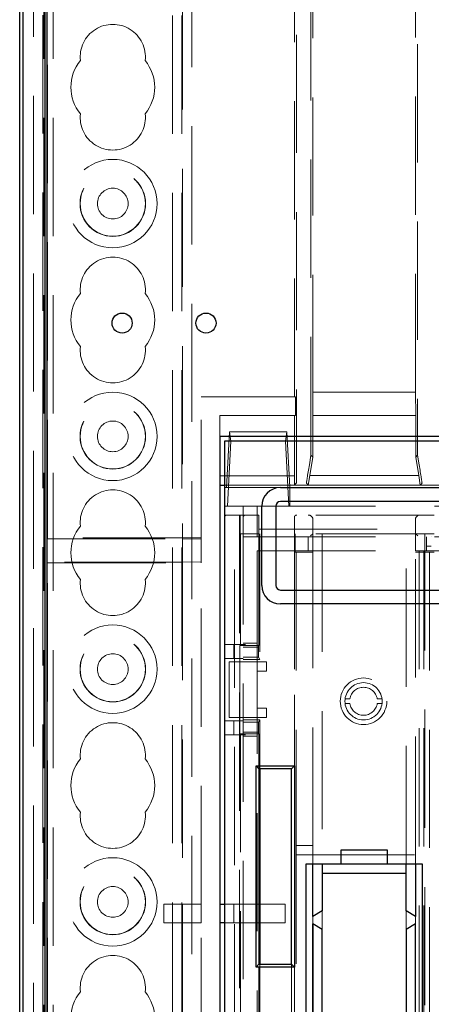
# Model space of a CAD drawing. Units: millimetres. Extents: x 11 to 205, y 5 to 292.
# Drawn here: x 54 to 58, y 175 to 186 of the extents above; entities that cross this region are included whole.
import ezdxf

# ---------------------------------------------------------------- set-up
doc = ezdxf.new("R2010")
doc.units = ezdxf.units.MM
doc.linetypes.add('HIDDEN', pattern=[1.905, 1.27, -0.635])

msp = doc.modelspace()

# ---------------------------------------------------------------- linework, layer by layer
at = {"color": 7, "linetype": 'HIDDEN', "lineweight": 18}
for p, q in [((53.926, 126.443), (53.926, 216.443)), ((55.306, 216.443), (55.306, 126.443)), ((55.406, 216.443), (55.406, 126.443)), ((55.416, 207.178), (55.416, 180.343)), ((55.516, 205.728), (55.516, 126.443)), ((53.816, 153.349), (53.816, 204.488)), ((53.916, 154.217), (53.916, 203.62)), ((56.639, 200.997), (56.639, 181.139)), ((56.794, 181.241), (56.794, 200.895)), ((57.939, 200.895), (57.939, 181.241)), ((56.616, 181.868), (56.616, 200.728)), ((53.958, 180.343), (53.958, 199.895)), ((53.966, 180.352), (53.966, 190.743)), ((56.816, 188.894), (56.816, 181.918)), ((57.916, 181.918), (57.916, 188.894)), ((54.026, 126.443), (54.026, 187.1)), ((56.816, 181.918), (56.814, 181.668)), ((57.916, 181.918), (56.816, 181.918)), ((57.919, 181.668), (57.916, 181.918)), ((55.616, 181.868), (56.616, 181.868)), ((55.616, 180.352), (55.616, 181.868)), ((56.628, 181.868), (56.616, 181.868)), ((56.628, 181.868), (56.628, 181.668)), ((55.816, 181.668), (56.619, 181.668)), ((55.816, 181.668), (55.816, 181.443)), ((56.628, 181.668), (56.619, 181.668)), ((56.619, 181.02), (56.619, 181.668)), ((56.814, 181.668), (57.919, 181.668)), ((56.814, 181.668), (56.814, 181.22)), ((57.919, 181.22), (57.919, 181.668)), ((55.888, 180.893), (55.919, 181.493)), ((55.919, 181.493), (56.536, 181.493)), ((55.919, 181.493), (55.934, 181.392)), ((56.536, 181.493), (56.521, 181.392)), ((56.566, 180.899), (56.536, 181.493)), ((55.934, 181.392), (55.898, 180.693)), ((55.934, 181.392), (56.521, 181.392)), ((56.521, 181.392), (56.556, 180.693)), ((56.794, 181.241), (56.777, 181.139)), ((56.781, 181.021), (56.814, 181.22)), ((56.814, 181.22), (56.794, 181.241)), ((57.939, 181.241), (57.919, 181.22)), ((57.919, 181.22), (57.952, 181.021)), ((57.956, 181.139), (57.939, 181.241)), ((56.619, 181.02), (55.816, 181.02)), ((56.618, 180.919), (56.619, 181.02)), ((56.637, 180.939), (56.618, 180.919)), ((56.745, 180.939), (56.765, 180.919)), ((56.781, 181.021), (56.765, 180.919)), ((57.952, 181.021), (56.781, 181.021)), ((57.968, 180.919), (57.952, 181.021)), ((57.968, 180.919), (57.987, 180.939)), ((55.816, 180.919), (56.618, 180.919)), ((55.866, 180.918), (65.668, 180.918)), ((55.866, 180.893), (56.466, 180.893)), ((56.566, 180.899), (56.566, 180.893)), ((56.566, 180.899), (56.566, 180.899)), ((56.566, 180.899), (56.566, 180.693)), ((56.566, 180.693), (56.566, 180.893)), ((56.765, 180.919), (57.968, 180.919)), ((55.866, 180.693), (56.066, 180.693)), ((56.066, 180.693), (56.066, 158.923)), ((56.216, 180.693), (56.066, 180.693)), ((56.216, 180.693), (58.346, 180.693)), ((56.216, 180.693), (56.216, 180.363)), ((55.975, 180.598), (55.891, 180.598)), ((55.975, 161.598), (55.975, 180.598)), ((55.975, 180.598), (56.026, 180.598)), ((56.026, 180.598), (56.026, 161.598)), ((56.033, 180.598), (56.026, 180.598)), ((56.033, 180.598), (56.033, 180.398)), ((56.236, 180.598), (56.033, 180.598)), ((58.116, 180.598), (56.236, 180.598)), ((56.236, 180.448), (56.236, 180.598)), ((56.616, 180.573), (56.616, 177.903)), ((56.816, 180.548), (56.816, 180.398)), ((57.916, 180.398), (57.916, 180.548)), ((56.236, 180.398), (56.236, 180.448)), ((56.236, 180.448), (58.116, 180.448)), ((53.966, 180.348), (53.958, 180.343)), ((53.958, 180.343), (55.416, 180.343)), ((55.616, 180.352), (53.966, 180.352)), ((53.966, 180.352), (53.966, 180.348)), ((55.416, 180.343), (55.416, 180.093)), ((55.616, 180.34), (55.416, 180.343)), ((55.616, 180.352), (55.616, 180.34)), ((55.616, 180.097), (55.616, 180.34)), ((56.033, 180.398), (56.236, 180.398)), ((56.036, 180.398), (56.036, 179.198)), ((56.066, 180.363), (56.216, 180.363)), ((56.216, 180.363), (58.166, 180.363)), ((58.116, 180.398), (56.236, 180.398)), ((56.236, 179.198), (56.236, 180.398)), ((56.245, 180.398), (56.245, 179.048)), ((56.618, 161.798), (56.618, 180.398)), ((56.626, 180.398), (56.626, 180.198)), ((56.766, 180.213), (56.766, 180.363)), ((56.816, 180.398), (56.791, 180.373)), ((56.816, 180.198), (56.816, 180.398)), ((56.916, 180.398), (56.916, 176.848)), ((57.816, 176.848), (57.816, 180.398)), ((57.916, 180.398), (57.916, 180.213)), ((57.916, 180.398), (57.941, 180.373)), ((58.016, 180.398), (58.016, 180.198)), ((58.036, 180.213), (58.036, 180.363)), ((56.216, 180.213), (57.916, 180.213)), ((56.216, 179.023), (56.216, 180.213)), ((56.626, 180.198), (56.637, 180.198)), ((56.637, 180.198), (56.637, 177.048)), ((56.637, 180.198), (56.816, 180.198)), ((56.816, 177.048), (56.816, 180.198)), ((57.916, 176.948), (57.916, 180.213)), ((57.916, 180.213), (57.956, 180.213)), ((58.016, 180.198), (57.916, 180.198)), ((58.006, 180.213), (57.956, 180.213)), ((57.956, 180.213), (57.956, 161.973)), ((58.006, 180.213), (59.379, 180.213)), ((58.006, 180.213), (58.006, 161.973)), ((58.016, 161.998), (58.016, 180.198)), ((58.016, 180.198), (58.066, 180.198)), ((58.086, 180.263), (58.036, 180.263)), ((58.066, 180.198), (58.066, 161.998)), ((58.066, 180.198), (58.116, 180.198)), ((58.087, 180.263), (58.086, 180.263)), ((53.958, 180.093), (53.966, 180.089)), ((53.958, 179.309), (53.958, 180.093)), ((55.416, 180.093), (53.958, 180.093)), ((53.966, 180.089), (53.966, 180.085)), ((55.416, 180.093), (55.616, 180.097)), ((55.416, 180.093), (55.416, 176.418)), ((55.616, 180.097), (55.616, 180.085)), ((53.966, 170.977), (53.966, 180.085)), ((53.966, 180.085), (55.616, 180.085)), ((55.616, 176.418), (55.616, 180.085)), ((53.958, 179.309), (53.966, 179.318)), ((53.966, 179.309), (53.958, 179.309)), ((53.966, 179.168), (53.958, 179.168)), ((53.958, 179.168), (53.958, 170.968)), ((56.066, 179.209), (55.866, 179.209)), ((55.966, 179.059), (55.966, 179.209)), ((56.031, 179.198), (56.031, 178.248)), ((56.231, 179.198), (56.031, 179.198)), ((56.216, 179.223), (56.066, 179.223)), ((56.066, 179.209), (56.091, 179.209)), ((56.066, 179.179), (56.231, 179.179)), ((56.231, 179.179), (56.231, 179.198)), ((56.231, 179.198), (56.236, 179.198)), ((56.231, 179.179), (56.232, 179.072)), ((56.066, 179.059), (55.866, 179.059)), ((56.232, 179.072), (56.066, 179.072)), ((56.245, 179.048), (56.066, 179.048)), ((56.232, 179.072), (56.245, 179.048)), ((55.916, 178.423), (55.916, 179.023)), ((55.916, 179.023), (56.066, 179.023)), ((56.216, 179.023), (56.066, 179.023)), ((56.216, 178.923), (56.216, 179.023)), ((56.216, 179.023), (56.316, 179.023)), ((56.316, 179.023), (56.316, 178.923)), ((56.216, 178.523), (56.216, 178.923)), ((56.316, 178.923), (56.216, 178.923)), ((57.161, 178.623), (57.211, 178.623)), ((57.507, 178.623), (57.557, 178.623)), ((56.216, 178.423), (56.216, 178.523)), ((56.216, 178.523), (56.316, 178.523)), ((56.316, 178.523), (56.316, 178.423)), ((57.211, 178.573), (57.161, 178.573)), ((57.557, 178.573), (57.507, 178.573)), ((56.066, 178.423), (55.916, 178.423)), ((56.216, 178.423), (56.066, 178.423)), ((56.245, 178.398), (56.066, 178.398)), ((56.216, 174.223), (56.216, 178.423)), ((56.316, 178.423), (56.216, 178.423)), ((56.245, 178.398), (56.232, 178.374)), ((56.245, 178.398), (56.245, 177.873)), ((56.066, 178.388), (55.866, 178.388)), ((55.966, 178.238), (55.966, 178.388)), ((56.066, 178.374), (56.232, 178.374)), ((56.232, 178.374), (56.231, 178.267)), ((56.066, 178.238), (55.866, 178.238)), ((56.031, 178.248), (56.231, 178.248)), ((56.036, 178.248), (56.036, 174.398)), ((56.231, 178.267), (56.066, 178.267)), ((56.091, 178.238), (56.066, 178.238)), ((56.216, 178.223), (56.066, 178.223)), ((56.231, 178.248), (56.231, 178.267)), ((56.231, 178.248), (56.236, 178.248)), ((56.236, 177.873), (56.236, 178.248)), ((56.636, 177.048), (56.637, 177.048)), ((56.636, 177.048), (56.636, 171.898)), ((56.816, 177.048), (56.637, 177.048)), ((56.816, 176.848), (56.816, 177.048)), ((56.636, 171.998), (56.636, 176.948)), ((56.636, 176.948), (57.916, 176.948)), ((57.916, 176.948), (57.916, 176.848)), ((56.916, 176.748), (56.916, 172.198)), ((55.216, 176.418), (55.216, 176.218)), ((55.216, 176.418), (55.616, 176.418)), ((55.416, 176.218), (55.416, 176.418)), ((55.616, 176.218), (55.616, 176.418)), ((55.866, 176.418), (55.966, 176.418)), ((55.966, 176.418), (55.966, 176.218)), ((55.966, 176.418), (56.516, 176.418)), ((56.516, 176.418), (56.516, 176.218)), ((56.816, 176.208), (56.816, 176.288)), ((56.816, 176.208), (56.816, 176.288)), ((57.816, 176.148), (57.816, 176.348)), ((57.916, 176.288), (57.916, 176.208)), ((55.616, 176.218), (55.216, 176.218)), ((55.416, 176.218), (55.416, 170.968)), ((55.616, 170.977), (55.616, 176.218)), ((55.966, 176.218), (55.866, 176.218)), ((56.516, 176.218), (55.966, 176.218)), ((56.236, 174.473), (56.236, 175.773)), ((56.245, 175.773), (56.245, 174.248)), ((56.586, 175.773), (56.586, 174.473)), ((56.616, 175.743), (56.616, 168.403))]:
    msp.add_line(p, q, dxfattribs=at)
at = {"color": 7, "linetype": 'Continuous', "lineweight": 25}
for p, q in [((53.666, 203.618), (53.666, 154.268)), ((53.701, 201.41), (53.701, 156.476)), ((53.94, 156.592), (53.94, 186.331)), ((53.962, 156.614), (53.962, 186.32)), ((65.716, 181.443), (55.816, 181.443)), ((55.816, 181.443), (55.816, 157.343)), ((55.866, 181.393), (55.866, 157.393)), ((65.668, 181.393), (55.866, 181.393)), ((55.816, 180.918), (55.866, 180.918)), ((56.466, 180.893), (65.068, 180.893)), ((65.068, 180.743), (56.466, 180.743)), ((56.266, 179.843), (56.266, 180.693)), ((56.416, 180.693), (56.416, 179.843)), ((56.466, 179.793), (65.068, 179.793)), ((65.068, 179.643), (56.466, 179.643)), ((56.206, 175.743), (56.206, 177.903)), ((56.236, 177.873), (56.206, 177.903)), ((56.206, 177.903), (56.616, 177.903)), ((56.236, 177.873), (56.236, 175.773)), ((56.586, 177.873), (56.236, 177.873)), ((56.245, 177.873), (56.245, 175.773)), ((56.616, 177.903), (56.586, 177.873)), ((56.586, 175.773), (56.586, 177.873)), ((56.616, 177.903), (56.616, 175.743)), ((57.116, 176.998), (57.116, 176.848)), ((57.616, 176.998), (57.116, 176.998)), ((57.616, 176.848), (57.616, 176.998)), ((56.741, 176.848), (56.741, 172.098)), ((57.116, 176.848), (56.741, 176.848)), ((56.816, 176.288), (56.816, 176.848)), ((56.816, 176.288), (56.816, 176.848)), ((56.916, 176.848), (56.916, 176.748)), ((57.616, 176.848), (57.116, 176.848)), ((57.991, 176.848), (57.616, 176.848)), ((57.816, 176.748), (57.816, 176.848)), ((57.916, 176.848), (57.916, 176.288)), ((57.991, 172.098), (57.991, 176.848)), ((57.991, 172.098), (57.991, 176.848)), ((56.916, 176.748), (56.916, 176.348)), ((57.816, 176.748), (56.916, 176.748)), ((57.816, 176.348), (57.816, 176.748)), ((55.816, 176.418), (55.866, 176.418)), ((56.916, 176.348), (56.816, 176.288)), ((57.916, 176.288), (57.816, 176.348)), ((55.866, 176.218), (55.816, 176.218)), ((56.816, 176.208), (56.816, 174.513)), ((56.916, 176.148), (56.816, 176.208)), ((56.816, 174.513), (56.816, 176.208)), ((57.916, 176.208), (57.816, 176.148)), ((57.916, 174.513), (57.916, 176.208)), ((56.916, 174.573), (56.916, 176.148)), ((57.816, 176.148), (57.816, 174.573)), ((56.236, 175.773), (56.206, 175.743)), ((56.236, 175.773), (56.586, 175.773)), ((56.616, 175.743), (56.586, 175.773)), ((56.616, 175.743), (56.206, 175.743))]:
    msp.add_line(p, q, dxfattribs=at)
at = {"color": 7, "linetype": 'HIDDEN', "lineweight": 18}
for centre, radius in [((54.666, 183.943), 0.475), ((54.666, 183.943), 0.352), ((54.666, 183.943), 0.35), ((54.666, 183.943), 0.165), ((54.666, 181.443), 0.475), ((54.666, 181.443), 0.352), ((54.666, 181.443), 0.35), ((54.666, 181.443), 0.165), ((54.666, 178.943), 0.475), ((54.666, 178.943), 0.352), ((54.666, 178.943), 0.35), ((54.666, 178.943), 0.165), ((57.359, 178.598), 0.25), ((57.359, 178.598), 0.2), ((54.666, 176.443), 0.475), ((54.666, 176.443), 0.352), ((54.666, 176.443), 0.35), ((54.666, 176.443), 0.165)]:
    msp.add_circle(centre, radius, dxfattribs=at)
at = {"color": 7, "linetype": 'Continuous', "lineweight": 25}
for centre in [(54.766, 182.66), (55.667, 182.66)]:
    msp.add_circle(centre, 0.108, dxfattribs=at)
at = {"color": 7, "linetype": 'HIDDEN', "lineweight": 18}
for centre, radius, start, end in [((54.666, 185.518), 0.35, 353.5326, 186.4674), ((54.666, 185.193), 0.45, 140.6085, 219.3915), ((54.666, 185.193), 0.45, 320.6085, 39.3915), ((54.666, 184.868), 0.35, 173.5326, 6.4674), ((54.666, 183.018), 0.35, 353.5326, 186.4674), ((54.666, 182.693), 0.45, 140.6085, 219.3915), ((54.666, 182.693), 0.45, 320.6085, 39.3915), ((54.666, 182.368), 0.35, 173.5326, 6.4674), ((54.666, 180.518), 0.35, 353.5326, 186.4674), ((55.891, 180.573), 0.025, 90, 180), ((56.091, 180.573), 0.025, 90, 180), ((56.641, 180.573), 0.025, 90, 180), ((56.766, 180.548), 0.05, 0, 90), ((57.966, 180.548), 0.05, 90, 180), ((54.666, 180.193), 0.45, 140.6085, 219.3915), ((54.666, 180.193), 0.45, 320.6085, 39.3915), ((58.086, 180.343), 0.02, 88.407, 90), ((54.666, 179.868), 0.35, 173.5326, 6.4674), ((57.359, 178.598), 0.15, 9.5941, 170.4059), ((57.359, 178.598), 0.15, 189.5941, 350.4059), ((54.666, 178.018), 0.35, 353.5326, 186.4674), ((54.666, 177.693), 0.45, 140.6085, 219.3915), ((54.666, 177.693), 0.45, 320.6085, 39.3915), ((54.666, 177.368), 0.35, 173.5326, 6.4674), ((54.666, 175.518), 0.35, 353.5326, 186.4674), ((54.666, 175.193), 0.45, 140.6085, 219.3915), ((54.666, 175.193), 0.45, 320.6085, 39.3915)]:
    msp.add_arc(centre, radius, start, end, dxfattribs=at)
at = {"color": 7, "linetype": 'Continuous', "lineweight": 25}
for centre, radius, start, end in [((56.466, 180.693), 0.2, 90, 180), ((56.466, 180.693), 0.05, 90, 180), ((56.466, 179.843), 0.2, 180, 270), ((56.466, 179.843), 0.05, 180, 270)]:
    msp.add_arc(centre, radius, start, end, dxfattribs=at)
at = {"color": 7, "linetype": 'HIDDEN', "lineweight": 18}
for centre, major_axis, ratio, start_param, end_param in [((56.637, 181.139), (0, 0.2), 0.008727, 3.150319, 4.712389), ((56.779, 181.139), (0.033, 0.2), 0.009906, 1.572448, 3.134517), ((57.954, 181.139), (-0.033, 0.2), 0.009906, 3.148668, 4.710738)]:
    msp.add_ellipse(centre, major_axis=major_axis, ratio=ratio, start_param=start_param, end_param=end_param, dxfattribs=at)

doc.saveas('drawing.dxf')
